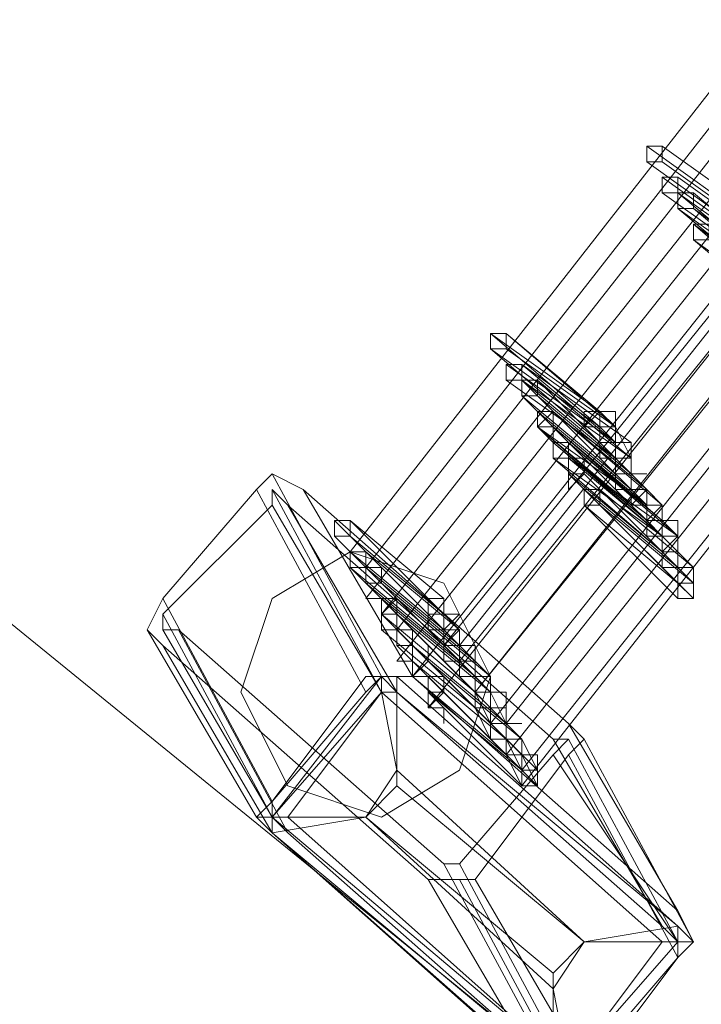
# Model space of a CAD drawing. Units: millimetres. Extents: x -12876 to 2817, y -11580 to 10472.
# Drawn here: x 1183 to 1315, y -456 to -265 of the extents above; entities that cross this region are included whole.
import ezdxf

# ---------------------------------------------------------------- set-up
doc = ezdxf.new("R2010")
doc.units = ezdxf.units.MM

# ---------------------------------------------------------------- blocks, each defined once
blk = doc.blocks.new('WMF0')
at = {"color": 3, "lineweight": 0}
for points in [[(997.7305, -513.9845), (1003.1174, -507.0893), (1007.9297, -499.6912), (1012.0956, -492.0059), (1015.6151, -483.9614)], [(997.8023, -514.0564), (1003.1892, -507.1611), (1008.0015, -499.8349), (1012.1674, -492.0777), (1015.6869, -484.0332)], [(997.8023, -514.2), (1003.2611, -507.2329), (1008.0734, -499.8349), (1012.2393, -492.1495), (1015.7587, -484.0332)], [(997.8741, -514.2718), (1003.3329, -507.3766), (1008.1452, -499.9785), (1012.3829, -492.2214), (1015.9024, -484.1051)], [(997.946, -514.3437), (1002.3273, -508.8131), (1006.3496, -502.9952), (1009.9408, -496.89), (1013.173, -490.5694), (1015.9024, -484.1051)], [(997.946, -514.4873), (1002.3991, -508.8849), (1006.4214, -503.067), (1010.0127, -496.9619), (1013.2448, -490.6412), (1016.046, -484.1051)], [(998.0178, -514.5591), (1002.471, -508.9567), (1006.4932, -503.1389), (1010.0845, -497.0337), (1013.3166, -490.713), (1016.1178, -484.1769)], [(998.0896, -514.7028), (1002.5428, -509.1004), (1006.565, -503.2107), (1010.2281, -497.1055), (1013.4603, -490.7848), (1016.1897, -484.1769)], [(998.1614, -514.4155), (1002.6146, -508.8849), (1006.565, -503.067), (1010.2281, -496.9619), (1013.4603, -490.713), (1016.1897, -484.1769)], [(998.2333, -514.4155), (1002.6146, -508.8849), (1006.6369, -503.067), (1010.2281, -497.0337), (1013.4603, -490.713), (1016.2615, -484.1769)], [(998.2333, -514.4873), (1002.6864, -508.9567), (1006.7087, -503.1389), (1010.3, -497.0337), (1013.5321, -490.7848), (1016.3333, -484.2487)], [(998.3051, -514.631), (1002.7583, -509.0286), (1006.7805, -503.2107), (1010.3718, -497.1055), (1013.604, -490.7848), (1016.4052, -484.2487)], [(998.3051, -514.631), (1002.7583, -509.1004), (1006.7805, -503.2825), (1010.4436, -497.1773), (1013.6758, -490.7848), (1016.4052, -484.2487)], [(998.3769, -514.7746), (1002.8301, -509.1722), (1006.8523, -503.3543), (1010.5154, -497.2492), (1013.7476, -490.8567), (1016.5488, -484.3205)], [(998.4487, -514.7746), (1002.8301, -509.244), (1006.9242, -503.3543), (1010.5154, -497.2492), (1013.7476, -490.8567), (1016.5488, -484.3205)], [(998.4487, -514.9183), (1002.9019, -509.3159), (1006.996, -503.4262), (1010.5873, -497.321), (1013.8194, -490.9285), (1016.6206, -484.3205)], [(998.5206, -514.9901), (1002.9738, -509.3877), (1006.996, -503.498), (1010.6591, -497.321), (1013.8913, -491.0003), (1016.6925, -484.3924)], [(998.5206, -515.0619), (1002.9738, -509.3877), (1007.0678, -503.498), (1010.7309, -497.3928), (1013.9631, -491.0003), (1016.7643, -484.3924)], [(997.515, -513.6972), (997.3713, -513.6254), (997.2995, -513.6972)], [(997.3713, -513.6254), (997.8741, -514.5591)], [(997.2995, -513.6972), (996.8686, -514.2)], [(997.2995, -513.6972), (997.8023, -514.631), (997.3713, -515.1338)], [(997.3713, -513.7691), (997.3713, -513.6972), (997.4432, -513.7691)], [(997.3713, -513.6972), (997.8741, -514.631)], [(998.736, -514.7746), (997.515, -513.6972)], [(997.515, -513.6972), (998.0178, -514.5591)], [(996.8686, -514.2718), (997.3713, -513.7691)], [(997.3713, -513.7691), (997.8741, -514.631)], [(997.4432, -513.7691), (997.946, -514.631)], [(997.4432, -513.7691), (998.6642, -514.8465)], [(996.8686, -514.2), (996.7967, -514.3437), (996.8686, -514.4155)], [(996.8686, -514.2), (997.3713, -515.1338)], [(996.9404, -514.3437), (996.8686, -514.3437), (996.8686, -514.2718)], [(996.8686, -514.2718), (997.3713, -515.2056), (997.8741, -514.631)], [(996.7967, -514.3437), (997.2995, -515.2056)], [(996.8686, -514.3437), (997.3713, -515.2056)], [(998.1614, -515.4211), (996.9404, -514.3437)], [(996.9404, -514.3437), (997.4432, -515.2774)], [(996.8686, -514.4155), (998.0896, -515.4929)], [(996.8686, -514.4155), (997.3713, -515.2774), (998.5924, -516.3548)], [(998.0178, -514.5591), (997.8741, -514.5591), (997.8023, -514.631)], [(998.736, -514.7746), (999.2388, -515.6365), (998.0178, -514.5591)], [(997.8741, -514.631), (997.946, -514.631)], [(997.946, -514.631), (999.167, -515.7084)], [(998.736, -514.9183), (998.8079, -514.8465), (998.736, -514.7746)], [(998.6642, -514.8465), (998.736, -514.8465), (998.6642, -514.9183)], [(998.6642, -514.8465), (999.167, -515.7084)], [(998.736, -514.8465), (999.2388, -515.7802)], [(998.8079, -514.8465), (999.3106, -515.7802)], [(998.6642, -514.9183), (998.2333, -515.4211)], [(998.3051, -515.4929), (998.736, -514.9183)], [(998.6642, -514.9183), (999.2388, -515.7802)], [(998.736, -514.9183), (999.2388, -515.852)], [(997.3713, -515.1338), (997.2995, -515.2056), (997.3713, -515.2774)], [(997.4432, -515.2774), (997.3713, -515.2056)], [(998.1614, -515.4211), (998.6642, -516.3548), (997.4432, -515.2774)], [(998.2333, -515.4211), (998.1614, -515.4211)], [(998.2333, -515.4211), (998.736, -516.3548)], [(998.2333, -515.4211), (998.736, -516.3548)], [(998.0896, -515.4929), (998.2333, -515.4929), (998.3051, -515.4929)], [(998.0896, -515.4929), (998.5924, -516.3548)], [(998.2333, -515.4929), (998.736, -516.4266)], [(998.3051, -515.4929), (998.8079, -516.3548), (999.2388, -515.852)], [(999.2388, -515.852), (999.3106, -515.7802), (999.2388, -515.6365)], [(999.167, -515.7084), (999.2388, -515.7802)], [(999.2388, -515.7802), (998.736, -516.3548)]]:
    blk.add_lwpolyline(points, dxfattribs=at)
at = {"color": 30, "lineweight": 0}
for points in [[(1004.7694, -521.3108), (990.907, -510.0341)], [(990.907, -510.0341), (1004.7694, -521.3108)], [(990.907, -510.0341), (1004.7694, -521.3108)], [(1004.7694, -521.3108), (990.907, -510.0341)]]:
    blk.add_lwpolyline(points, dxfattribs=at)
at = {"color": 253, "lineweight": 0}
for points in [[(999.167, -512.1171), (999.0952, -512.1171), (999.0952, -512.1889), (999.167, -512.1889), (999.167, -512.1171)], [(999.0952, -512.1889), (999.167, -512.1889), (999.167, -512.1171), (999.0952, -512.1171), (999.0952, -512.1889)], [(999.167, -512.1171), (999.167, -512.1889), (999.0952, -512.1889), (999.0952, -512.1171), (999.167, -512.1171)], [(999.2388, -512.2607), (999.167, -512.2607), (999.167, -512.3326), (999.2388, -512.3326), (999.2388, -512.2607)], [(999.167, -512.3326), (999.2388, -512.3326), (999.2388, -512.2607), (999.167, -512.2607), (999.167, -512.3326)], [(999.2388, -512.2607), (999.2388, -512.3326), (999.167, -512.3326), (999.167, -512.2607), (999.2388, -512.2607)], [(999.3106, -512.3326), (999.2388, -512.3326), (999.2388, -512.4044), (999.3106, -512.4044), (999.3106, -512.3326)], [(999.2388, -512.4044), (999.3106, -512.4044), (999.3106, -512.3326), (999.2388, -512.3326), (999.2388, -512.4044)], [(999.3106, -512.3326), (999.3106, -512.4044), (999.2388, -512.4044), (999.2388, -512.3326), (999.3106, -512.3326)], [(999.3825, -512.4762), (999.3106, -512.4762), (999.3106, -512.548), (999.3825, -512.548), (999.3825, -512.4762)], [(999.3106, -512.548), (999.3825, -512.548), (999.3825, -512.4762), (999.3106, -512.4762), (999.3106, -512.548)], [(999.3825, -512.4762), (999.3825, -512.548), (999.3106, -512.548), (999.3106, -512.4762), (999.3825, -512.4762)], [(999.3825, -512.4762), (999.3106, -512.4762), (999.3106, -512.548), (999.3825, -512.548), (999.3825, -512.4762)], [(999.3106, -512.548), (999.3825, -512.548), (999.3825, -512.4762), (999.3106, -512.4762), (999.3106, -512.548)], [(999.3825, -512.4762), (999.3825, -512.548), (999.3106, -512.548), (999.3106, -512.4762), (999.3825, -512.4762)], [(998.4487, -512.979), (998.3769, -512.979), (998.3769, -513.0508), (998.4487, -513.0508), (998.4487, -512.979)], [(998.3769, -513.0508), (998.4487, -513.0508), (998.4487, -512.979), (998.3769, -512.979), (998.3769, -513.0508)], [(998.4487, -512.979), (998.4487, -513.0508), (998.3769, -513.0508), (998.3769, -512.979), (998.4487, -512.979)], [(998.5206, -513.1226), (998.4487, -513.1226), (998.4487, -513.1945), (998.5206, -513.1945), (998.5206, -513.1226)], [(998.4487, -513.1945), (998.5206, -513.1945), (998.5206, -513.1226), (998.4487, -513.1226), (998.4487, -513.1945)], [(998.5206, -513.1226), (998.5206, -513.1945), (998.4487, -513.1945), (998.4487, -513.1226), (998.5206, -513.1226)], [(998.5924, -513.1945), (998.5206, -513.1945), (998.5206, -513.2663), (998.5924, -513.2663), (998.5924, -513.1945)], [(998.5206, -513.2663), (998.5924, -513.2663), (998.5924, -513.1945), (998.5206, -513.1945), (998.5206, -513.2663)], [(998.5924, -513.1945), (998.5924, -513.2663), (998.5206, -513.2663), (998.5206, -513.1945), (998.5924, -513.1945)], [(998.6642, -513.3381), (998.5924, -513.4099), (998.6642, -513.4818), (998.6642, -513.4099), (998.6642, -513.3381)], [(998.5924, -513.4099), (998.6642, -513.4818), (998.6642, -513.4099), (998.6642, -513.3381), (998.5924, -513.4099)], [(998.6642, -513.4099), (998.5924, -513.4099), (998.5924, -513.3381), (998.6642, -513.3381), (998.6642, -513.4099)], [(998.5924, -513.4099), (998.5924, -513.3381), (998.5924, -513.4099)], [(998.6642, -513.3381), (998.5924, -513.3381), (998.5924, -513.4099), (998.6642, -513.4099), (998.6642, -513.3381)], [(998.5924, -513.4099), (998.6642, -513.4099), (998.6642, -513.3381), (998.5924, -513.3381), (998.5924, -513.4099)], [(998.6642, -513.3381), (998.6642, -513.4099), (998.5924, -513.4099), (998.5924, -513.3381), (998.6642, -513.3381)], [(998.8079, -513.4099), (998.8797, -513.4099), (998.9515, -513.4099), (998.9515, -513.3381), (998.8797, -513.3381), (998.8079, -513.3381), (998.8079, -513.4099)], [(998.736, -513.4818), (998.6642, -513.4818), (998.6642, -513.5536), (998.736, -513.5536), (998.736, -513.4818)], [(998.6642, -513.5536), (998.736, -513.5536), (998.736, -513.4818), (998.6642, -513.4818), (998.6642, -513.5536)], [(998.736, -513.4818), (998.736, -513.5536), (998.6642, -513.5536), (998.6642, -513.4818), (998.736, -513.4818)], [(998.8079, -513.5536), (998.736, -513.5536), (998.736, -513.6254), (998.736, -513.6972), (998.8079, -513.6254), (998.8079, -513.5536)], [(998.736, -513.6254), (998.736, -513.6972), (998.8079, -513.6254), (998.8079, -513.5536), (998.736, -513.5536), (998.736, -513.6254)], [(998.8079, -513.6254), (998.736, -513.6254), (998.736, -513.5536), (998.8079, -513.5536), (998.8079, -513.6254)], [(998.736, -513.6254), (998.736, -513.5536), (998.736, -513.6254)], [(998.8797, -513.6972), (998.8079, -513.6972), (998.8079, -513.7691), (998.8797, -513.7691), (998.8797, -513.6972)], [(998.8079, -513.7691), (998.8797, -513.7691), (998.8797, -513.6972), (998.8079, -513.6972), (998.8079, -513.7691)], [(998.8797, -513.6972), (998.8797, -513.7691), (998.8079, -513.7691), (998.8079, -513.6972), (998.8797, -513.6972)], [(999.0233, -513.7691), (999.0952, -513.8409), (999.167, -513.7691), (999.0952, -513.6972), (999.0233, -513.7691)], [(999.0233, -513.7691), (999.0952, -513.8409), (999.167, -513.7691), (999.0952, -513.6972), (999.0233, -513.7691)], [(997.7305, -513.8409), (997.6587, -513.8409), (997.6587, -513.9127), (997.7305, -513.9127), (997.7305, -513.8409)], [(997.6587, -513.9127), (997.7305, -513.9127), (997.7305, -513.8409), (997.6587, -513.8409), (997.6587, -513.9127)], [(997.7305, -513.8409), (997.7305, -513.9127), (997.6587, -513.9127), (997.6587, -513.8409), (997.7305, -513.8409)], [(997.8023, -513.9845), (997.7305, -513.9845), (997.7305, -514.0564), (997.8023, -514.0564), (997.8023, -513.9845)], [(997.7305, -514.0564), (997.8023, -514.0564), (997.8023, -513.9845), (997.7305, -513.9845), (997.7305, -514.0564)], [(997.8023, -513.9845), (997.8023, -514.0564), (997.7305, -514.0564), (997.7305, -513.9845), (997.8023, -513.9845)], [(997.8741, -514.0564), (997.8023, -514.0564), (997.8023, -514.1282), (997.8741, -514.1282), (997.8741, -514.0564)], [(997.8023, -514.1282), (997.8741, -514.1282), (997.8741, -514.0564), (997.8023, -514.0564), (997.8023, -514.1282)], [(997.8741, -514.0564), (997.8741, -514.1282), (997.8023, -514.1282), (997.8023, -514.0564), (997.8741, -514.0564)], [(999.2388, -514.1282), (999.3106, -514.2), (999.3106, -514.1282), (999.2388, -514.1282)], [(997.946, -514.2718), (997.946, -514.2), (997.8741, -514.2718), (997.8741, -514.3437), (997.946, -514.3437), (997.946, -514.2718)], [(997.8741, -514.3437), (997.946, -514.3437), (997.946, -514.2718), (997.946, -514.2), (997.8741, -514.2718), (997.8741, -514.3437)], [(997.946, -514.2718), (997.946, -514.3437), (997.8741, -514.3437), (997.8741, -514.2718), (997.8741, -514.2), (997.946, -514.2), (997.946, -514.2718)], [(997.8741, -514.2718), (997.8741, -514.2), (997.8741, -514.2718)], [(997.946, -514.2), (997.8741, -514.2), (997.8741, -514.2718), (997.946, -514.2718), (997.946, -514.2)], [(997.8741, -514.2718), (997.946, -514.2718), (997.946, -514.2), (997.8741, -514.2), (997.8741, -514.2718)], [(997.946, -514.2), (997.946, -514.2718), (997.8741, -514.2718), (997.8741, -514.2), (997.946, -514.2)], [(997.946, -514.2718), (997.946, -514.2), (997.946, -514.2718)], [(998.0896, -514.2718), (998.1614, -514.3437), (998.1614, -514.2718), (998.1614, -514.2), (998.0896, -514.2), (998.0896, -514.2718)], [(997.8741, -514.3437), (997.8741, -514.2718), (997.8741, -514.3437)], [(998.0178, -514.3437), (997.946, -514.3437), (997.946, -514.4155), (998.0178, -514.4155), (998.0178, -514.3437)], [(997.946, -514.4155), (998.0178, -514.4155), (998.0178, -514.3437), (997.946, -514.3437), (997.946, -514.4155)], [(998.0178, -514.3437), (998.0178, -514.4155), (997.946, -514.4155), (997.946, -514.3437), (998.0178, -514.3437)], [(998.0896, -514.4873), (998.0178, -514.4155), (998.0178, -514.4873), (998.0178, -514.5591), (998.0896, -514.4873)], [(998.0178, -514.5591), (998.0896, -514.4873), (998.0178, -514.4155), (998.0178, -514.4873), (998.0178, -514.5591)], [(998.0896, -514.4873), (998.0178, -514.5591), (998.0178, -514.4873), (998.0178, -514.4155), (998.0896, -514.4873)], [(998.0896, -514.4873), (998.0896, -514.4155), (998.0896, -514.4873)], [(998.0178, -514.5591), (998.0178, -514.4873), (998.0178, -514.5591)], [(998.1614, -514.5591), (998.0896, -514.5591), (998.0896, -514.631), (998.0896, -514.7028), (998.1614, -514.631), (998.1614, -514.5591)], [(998.0896, -514.631), (998.0896, -514.7028), (998.1614, -514.631), (998.1614, -514.5591), (998.0896, -514.5591), (998.0896, -514.631)], [(998.1614, -514.631), (998.0896, -514.631), (998.0896, -514.5591), (998.1614, -514.631)], [(998.0896, -514.631), (998.0896, -514.5591), (998.0896, -514.631)], [(998.3051, -514.631), (998.3051, -514.7028), (998.3769, -514.7028), (998.3769, -514.631), (998.3051, -514.631)], [(998.3051, -514.631), (998.3051, -514.7028), (998.3769, -514.7028), (998.3769, -514.631), (998.3051, -514.631)], [(998.5206, -515.0619), (998.5924, -515.0619), (998.5924, -514.9901), (998.5206, -514.9901), (998.5206, -515.0619)]]:
    blk.add_lwpolyline(points, close=True, dxfattribs=at)
for points in [[(999.0952, -512.1171), (999.5979, -512.4762)], [(999.5979, -512.4762), (999.0952, -512.1171)], [(999.167, -512.1171), (999.6698, -512.4762)], [(999.6698, -512.4762), (999.167, -512.1171)], [(999.0952, -512.1889), (999.5979, -512.548)], [(999.5979, -512.548), (999.0952, -512.1889)], [(999.167, -512.1889), (999.6698, -512.548)], [(999.6698, -512.548), (999.167, -512.1889)], [(999.167, -512.2607), (999.6698, -512.6199)], [(999.6698, -512.6199), (999.167, -512.2607)], [(999.2388, -512.2607), (999.7416, -512.6199)], [(999.7416, -512.6199), (999.2388, -512.2607)], [(999.167, -512.3326), (999.6698, -512.6917)], [(999.6698, -512.6917), (999.167, -512.3326)], [(999.2388, -512.3326), (999.7416, -512.6917)], [(999.7416, -512.6917), (999.2388, -512.3326)], [(999.2388, -512.3326), (999.6698, -512.6917)], [(999.6698, -512.6917), (999.2388, -512.3326)], [(999.3106, -512.3326), (999.7416, -512.6917)], [(999.7416, -512.6917), (999.3106, -512.3326)], [(999.2388, -512.4044), (999.7416, -512.7635)], [(999.6698, -512.7635), (999.2388, -512.4044)], [(999.3106, -512.4044), (999.8134, -512.7635)], [(999.7416, -512.7635), (999.3106, -512.4044)], [(999.3106, -512.4762), (999.8134, -512.9072)], [(999.8134, -512.8353), (999.3106, -512.4762)], [(999.3106, -512.4762), (999.7416, -512.8353)], [(999.7416, -512.8353), (999.3106, -512.4762)], [(999.3106, -512.548), (999.8134, -512.9072)], [(999.8134, -512.9072), (999.3106, -512.548)], [(999.3106, -512.548), (999.8134, -512.9072)], [(999.7416, -512.9072), (999.3106, -512.548)], [(998.3769, -512.979), (998.8797, -513.4099)], [(998.8797, -513.3381), (998.3769, -512.979)], [(998.4487, -512.979), (998.9515, -513.4099)], [(998.8797, -513.3381), (998.4487, -512.979)], [(998.3769, -513.0508), (998.8797, -513.4818)], [(998.8797, -513.4099), (998.3769, -513.0508)], [(998.4487, -513.0508), (998.9515, -513.4099)], [(998.9515, -513.4099), (998.4487, -513.0508)], [(998.4487, -513.1226), (998.9515, -513.4818)], [(998.9515, -513.4818), (998.4487, -513.1226)], [(998.5206, -513.1226), (999.0233, -513.4818)], [(998.9515, -513.4818), (998.5206, -513.1226)], [(998.4487, -513.1945), (998.9515, -513.5536)], [(998.9515, -513.5536), (998.4487, -513.1945)], [(998.5206, -513.1945), (999.0233, -513.5536)], [(999.0233, -513.5536), (998.5206, -513.1945)], [(998.5206, -513.1945), (998.9515, -513.6254)], [(998.9515, -513.5536), (998.5206, -513.1945)], [(998.5924, -513.1945), (999.0233, -513.6254)], [(999.0233, -513.5536), (998.5924, -513.1945)], [(998.5206, -513.2663), (998.9515, -513.6972)], [(998.9515, -513.6254), (998.5206, -513.2663)], [(998.5924, -513.2663), (999.0233, -513.6972)], [(999.0233, -513.6254), (998.5924, -513.2663)], [(998.5924, -513.3381), (999.0233, -513.6972)], [(999.0233, -513.6972), (998.5924, -513.3381)], [(998.6642, -513.3381), (999.167, -513.7691)], [(999.0952, -513.7691), (998.6642, -513.3381)], [(998.6642, -513.3381), (999.0952, -513.6972)], [(999.0952, -513.6972), (998.6642, -513.3381)], [(998.8797, -513.3381), (998.8079, -513.4099), (998.8797, -513.4099)], [(998.8079, -513.3381), (998.8797, -513.3381)], [(998.9515, -513.4099), (998.8797, -513.3381), (998.8797, -513.4099), (998.8797, -513.4818)], [(998.8797, -513.4099), (998.9515, -513.4099), (998.9515, -513.3381), (998.8797, -513.3381)], [(998.5924, -513.4099), (999.0952, -513.8409)], [(998.5924, -513.4099), (999.0952, -513.7691)], [(999.0952, -513.8409), (998.5924, -513.4099)], [(999.0233, -513.7691), (998.5924, -513.4099)], [(998.5924, -513.4099), (999.0233, -513.7691)], [(999.0233, -513.7691), (998.5924, -513.4099)], [(998.6642, -513.4099), (999.167, -513.8409)], [(999.0952, -513.7691), (998.6642, -513.4099)], [(998.6642, -513.4099), (999.0952, -513.7691)], [(999.0952, -513.7691), (998.6642, -513.4099)], [(998.8797, -513.4818), (998.9515, -513.4818), (998.9515, -513.4099)], [(998.8797, -513.4099), (998.9515, -513.4818)], [(998.9515, -513.4099), (998.9515, -513.4818)], [(998.9515, -513.4099), (999.0233, -513.5536)], [(998.6642, -513.4818), (999.167, -513.9127)], [(999.0952, -513.8409), (998.6642, -513.4818)], [(998.736, -513.4818), (999.2388, -513.9127)], [(999.167, -513.8409), (998.736, -513.4818)], [(998.9515, -513.4818), (998.8797, -513.4818), (998.8797, -513.5536), (998.9515, -513.5536)], [(998.8797, -513.4818), (998.9515, -513.5536)], [(998.9515, -513.5536), (999.0233, -513.5536), (999.0233, -513.4818)], [(999.0233, -513.4818), (998.9515, -513.4818), (998.9515, -513.5536)], [(998.9515, -513.5536), (999.0233, -513.5536), (999.0233, -513.4818), (998.9515, -513.4818)], [(998.9515, -513.4818), (998.9515, -513.5536)], [(999.0233, -513.4818), (999.0233, -513.5536)], [(998.6642, -513.5536), (999.167, -513.9845)], [(999.167, -513.9127), (998.6642, -513.5536)], [(998.736, -513.5536), (999.2388, -513.9127)], [(999.167, -513.9127), (998.736, -513.5536)], [(998.8079, -513.5536), (999.2388, -513.9845)], [(999.2388, -513.9845), (998.8079, -513.5536)], [(998.9515, -513.6254), (999.0233, -513.6972), (999.0233, -513.6254), (999.0233, -513.5536)], [(999.0233, -513.5536), (998.9515, -513.5536), (998.9515, -513.6254)], [(999.0233, -513.6254), (999.0233, -513.5536), (999.0233, -513.6254), (998.9515, -513.6254), (998.9515, -513.6972)], [(998.9515, -513.5536), (998.9515, -513.6254)], [(999.0233, -513.5536), (999.0233, -513.6254)], [(998.736, -513.6254), (999.167, -514.0564)], [(998.736, -513.6254), (999.167, -513.9845)], [(999.167, -514.0564), (998.736, -513.6254)], [(999.167, -513.9845), (998.736, -513.6254)], [(998.8079, -513.6254), (999.2388, -514.0564)], [(999.2388, -514.0564), (998.8079, -513.6254)], [(998.9515, -513.6972), (999.0233, -513.6972), (999.0233, -513.6254), (999.0952, -513.6254), (999.0233, -513.6254)], [(998.9515, -513.6254), (999.0233, -513.6972)], [(999.0233, -513.6254), (999.0952, -513.6972)], [(998.8079, -513.6972), (999.2388, -514.1282)], [(999.2388, -514.0564), (998.8079, -513.6972)], [(998.8797, -513.6972), (999.3106, -514.1282)], [(999.3106, -514.0564), (998.8797, -513.6972)], [(998.9515, -513.6972), (999.0233, -513.7691)], [(999.0952, -513.7691), (999.0952, -513.6972), (999.0952, -513.7691), (999.0233, -513.7691), (999.0952, -513.8409)], [(999.0233, -513.7691), (999.0952, -513.7691), (999.0952, -513.8409), (999.0952, -513.7691), (999.167, -513.7691), (999.0952, -513.7691), (999.0952, -513.6972)], [(999.0952, -513.6972), (999.0233, -513.6972), (999.0233, -513.7691)], [(999.0233, -513.7691), (999.0952, -513.7691), (999.0952, -513.6972)], [(999.0952, -513.6972), (999.0233, -513.6972), (999.0233, -513.7691)], [(999.0233, -513.6972), (999.0233, -513.7691)], [(999.0233, -513.6972), (999.0952, -513.7691)], [(999.0952, -513.6972), (999.0952, -513.7691)], [(998.8079, -513.7691), (999.2388, -514.2)], [(999.2388, -514.1282), (998.8079, -513.7691)], [(998.8797, -513.7691), (999.3106, -514.2)], [(999.3106, -514.1282), (998.8797, -513.7691)], [(999.167, -513.7691), (999.0952, -513.7691), (999.0233, -513.7691), (999.0952, -513.8409)], [(999.0233, -513.7691), (999.0952, -513.7691)], [(999.0952, -513.8409), (999.167, -513.8409), (999.167, -513.7691)], [(999.0952, -513.8409), (999.0952, -513.7691), (999.167, -513.7691), (999.0952, -513.7691)], [(999.0952, -513.7691), (999.0952, -513.8409)], [(999.0952, -513.7691), (999.0952, -513.8409)], [(999.167, -513.7691), (999.167, -513.8409)], [(997.6587, -513.8409), (998.0896, -514.2718)], [(998.0896, -514.2718), (997.6587, -513.8409)], [(997.7305, -513.8409), (998.1614, -514.2718)], [(998.1614, -514.2), (997.7305, -513.8409)], [(999.2388, -513.9127), (999.167, -513.8409), (999.167, -513.9127), (999.0952, -513.9127), (999.167, -513.9127), (999.167, -513.9845)], [(999.167, -513.8409), (999.0952, -513.8409), (999.0952, -513.9127), (999.167, -513.9127)], [(999.0952, -513.8409), (999.167, -513.9127)], [(999.167, -513.9127), (999.167, -513.9845), (999.167, -513.9127), (999.2388, -513.9127), (999.2388, -513.8409), (999.167, -513.8409)], [(999.167, -513.8409), (999.167, -513.9127)], [(997.6587, -513.9127), (998.0896, -514.3437)], [(998.0896, -514.3437), (997.6587, -513.9127)], [(997.7305, -513.9127), (998.1614, -514.3437)], [(998.1614, -514.2718), (997.7305, -513.9127)], [(999.167, -513.9845), (999.2388, -513.9845), (999.2388, -513.9127)], [(999.2388, -513.9845), (999.2388, -513.9127), (999.167, -513.9845), (999.167, -514.0564)], [(999.167, -513.9127), (999.167, -513.9845)], [(999.2388, -513.9127), (999.2388, -513.9845)], [(999.2388, -513.9127), (999.2388, -514.0564)], [(997.7305, -513.9845), (998.1614, -514.4155)], [(998.1614, -514.3437), (997.7305, -513.9845)], [(997.8023, -513.9845), (998.2333, -514.4155)], [(998.2333, -514.3437), (997.8023, -513.9845)], [(999.167, -514.0564), (999.2388, -514.0564), (999.2388, -513.9845)], [(999.167, -514.0564), (999.2388, -514.0564), (999.2388, -513.9845)], [(999.2388, -513.9845), (999.167, -513.9845), (999.167, -514.0564)], [(999.167, -513.9845), (999.167, -514.0564)], [(999.167, -513.9845), (999.2388, -514.0564)], [(999.2388, -513.9845), (999.3106, -514.0564)], [(997.7305, -514.0564), (998.1614, -514.4873)], [(998.1614, -514.4155), (997.7305, -514.0564)], [(997.8023, -514.0564), (998.2333, -514.4155)], [(998.2333, -514.4155), (997.8023, -514.0564)], [(997.8023, -514.0564), (997.8023, -514.1282)], [(998.2333, -514.4873), (997.8023, -514.0564)], [(997.8741, -514.0564), (998.3051, -514.4873)], [(998.3051, -514.4873), (997.8741, -514.0564)], [(999.167, -514.0564), (999.2388, -514.1282)], [(999.3106, -514.1282), (999.3106, -514.0564), (999.3106, -514.1282), (999.2388, -514.1282), (999.2388, -514.2)], [(999.2388, -514.1282), (999.3106, -514.2), (999.3106, -514.1282), (999.3106, -514.0564)], [(999.3106, -514.0564), (999.2388, -514.0564), (999.2388, -514.1282)], [(999.2388, -514.0564), (999.3106, -514.1282)], [(997.8023, -514.1282), (998.2333, -514.5591)], [(997.8023, -514.1282), (998.2333, -514.4873)], [(998.2333, -514.5591), (997.8023, -514.1282)], [(997.8741, -514.1282), (998.3051, -514.5591)], [(998.3051, -514.4873), (997.8741, -514.1282)], [(999.2388, -514.2), (999.3106, -514.2), (999.3106, -514.1282)], [(997.8741, -514.2), (998.3051, -514.631)], [(998.3051, -514.5591), (997.8741, -514.2)], [(997.946, -514.2), (998.3769, -514.631)], [(998.3769, -514.5591), (997.946, -514.2)], [(998.0896, -514.3437), (998.1614, -514.3437), (998.1614, -514.2718), (998.1614, -514.2)], [(998.1614, -514.2), (998.0896, -514.2), (998.0896, -514.2718), (998.0896, -514.3437)], [(998.0896, -514.2), (998.0896, -514.2718)], [(997.8741, -514.2718), (998.3051, -514.631)], [(998.3051, -514.631), (997.8741, -514.2718)], [(997.8741, -514.2718), (998.3051, -514.7028)], [(998.3051, -514.631), (997.8741, -514.2718)], [(997.946, -514.2718), (998.3769, -514.631)], [(997.946, -514.2718), (998.3769, -514.7028)], [(998.3769, -514.631), (997.946, -514.2718)], [(998.3769, -514.7028), (997.946, -514.2718)], [(997.946, -514.2718), (998.3769, -514.7028)], [(998.3769, -514.631), (997.946, -514.2718)], [(998.0896, -514.3437), (998.1614, -514.3437), (998.2333, -514.2718), (998.1614, -514.2718)], [(998.1614, -514.2718), (998.0896, -514.2718), (998.0896, -514.3437)], [(998.0896, -514.2718), (998.1614, -514.3437)], [(998.0896, -514.2718), (998.0896, -514.3437)], [(998.1614, -514.2718), (998.2333, -514.3437)], [(997.8741, -514.3437), (998.3051, -514.7028)], [(998.3051, -514.7028), (997.8741, -514.3437)], [(997.946, -514.3437), (998.3769, -514.7746)], [(998.3769, -514.7746), (997.946, -514.3437)], [(998.0178, -514.3437), (998.4487, -514.7746)], [(998.4487, -514.7746), (998.0178, -514.3437)], [(998.0896, -514.3437), (998.1614, -514.4155)], [(998.2333, -514.4155), (998.2333, -514.3437), (998.1614, -514.4155), (998.1614, -514.4873)], [(998.1614, -514.4155), (998.2333, -514.4155), (998.2333, -514.3437)], [(998.2333, -514.3437), (998.1614, -514.3437), (998.1614, -514.4155)], [(998.1614, -514.3437), (998.2333, -514.4155)], [(997.946, -514.4155), (998.3769, -514.8465)], [(998.3769, -514.8465), (997.946, -514.4155)], [(998.0178, -514.4155), (998.4487, -514.8465)], [(998.4487, -514.7746), (998.0178, -514.4155)], [(998.1614, -514.4873), (998.2333, -514.4873), (998.2333, -514.4155), (998.3051, -514.4155), (998.2333, -514.4155)], [(998.1614, -514.4155), (998.2333, -514.4873)], [(998.3051, -514.4873), (998.3051, -514.4155), (998.2333, -514.4155), (998.2333, -514.4873), (998.2333, -514.5591)], [(998.2333, -514.4155), (998.3051, -514.4873)], [(998.2333, -514.4155), (998.3051, -514.4873)], [(998.0178, -514.4873), (998.4487, -514.8465)], [(998.4487, -514.8465), (998.0178, -514.4873)], [(998.0896, -514.4873), (998.5206, -514.8465)], [(998.0896, -514.4873), (998.5206, -514.9183)], [(998.5206, -514.8465), (998.0896, -514.4873)], [(998.5206, -514.9183), (998.0896, -514.4873)], [(998.1614, -514.4873), (998.2333, -514.5591)], [(998.2333, -514.5591), (998.3051, -514.5591), (998.3051, -514.4873)], [(998.2333, -514.5591), (998.3051, -514.5591), (998.3051, -514.4873)], [(998.3051, -514.4873), (998.2333, -514.4873), (998.2333, -514.5591)], [(998.2333, -514.4873), (998.3051, -514.5591)], [(998.3051, -514.4873), (998.3769, -514.5591)], [(998.0178, -514.5591), (998.4487, -514.9183)], [(998.4487, -514.9183), (998.0178, -514.5591)], [(998.1614, -514.5591), (998.5924, -514.9901)], [(998.5924, -514.9901), (998.1614, -514.5591)], [(998.2333, -514.5591), (998.3051, -514.631)], [(998.3769, -514.631), (998.3769, -514.5591), (998.3051, -514.5591), (998.3051, -514.631), (998.3051, -514.7028)], [(998.3051, -514.631), (998.3051, -514.7028), (998.3769, -514.7028), (998.3769, -514.631), (998.3769, -514.5591)], [(998.3769, -514.5591), (998.3051, -514.5591), (998.3051, -514.631)], [(998.3051, -514.5591), (998.3769, -514.631)], [(998.0896, -514.631), (998.5206, -515.0619)], [(998.0896, -514.631), (998.5206, -514.9901)], [(998.5206, -515.0619), (998.0896, -514.631)], [(998.5206, -514.9901), (998.0896, -514.631)], [(998.1614, -514.631), (998.5924, -515.0619)], [(998.5924, -515.0619), (998.1614, -514.631)], [(998.3051, -514.7028), (998.3769, -514.7028), (998.4487, -514.7028), (998.4487, -514.631), (998.3769, -514.631)], [(998.3769, -514.631), (998.3051, -514.631), (998.3051, -514.7028)], [(998.3051, -514.7028), (998.3769, -514.7028), (998.3769, -514.631)], [(998.3769, -514.631), (998.3051, -514.631), (998.3051, -514.7028)], [(998.3051, -514.631), (998.3769, -514.7746)], [(998.3051, -514.7028), (998.3769, -514.7028), (998.3769, -514.631)], [(998.3769, -514.631), (998.4487, -514.7746)], [(998.3051, -514.7028), (998.3769, -514.8465)], [(998.4487, -514.7746), (998.4487, -514.7028), (998.3769, -514.7028), (998.3769, -514.7746), (998.3769, -514.8465)], [(998.3769, -514.7028), (998.4487, -514.7746)], [(998.3769, -514.8465), (998.4487, -514.8465), (998.4487, -514.7746), (998.5206, -514.7746), (998.4487, -514.7746)], [(998.4487, -514.7746), (998.3769, -514.7746), (998.3769, -514.8465)], [(998.3769, -514.8465), (998.4487, -514.8465), (998.4487, -514.7746)], [(998.3769, -514.7746), (998.4487, -514.8465)], [(998.4487, -514.7746), (998.5206, -514.8465)], [(998.3769, -514.8465), (998.4487, -514.9183)], [(998.4487, -514.9183), (998.5206, -514.9183), (998.5206, -514.8465)], [(998.5206, -514.8465), (998.4487, -514.8465), (998.4487, -514.9183)], [(998.4487, -514.9183), (998.5206, -514.9183), (998.5206, -514.8465)], [(998.5206, -514.8465), (998.4487, -514.8465), (998.4487, -514.9183)], [(998.4487, -514.8465), (998.5206, -514.9183)], [(998.4487, -514.8465), (998.5206, -514.9901)], [(998.5206, -514.8465), (998.5924, -514.9901)], [(998.4487, -514.9183), (998.5206, -515.0619)], [(998.5924, -514.9901), (998.5924, -514.9183), (998.5206, -514.9183), (998.5206, -514.9901), (998.5206, -515.0619)], [(998.5206, -514.9183), (998.5924, -515.0619)], [(998.5206, -515.0619), (998.5924, -515.0619), (998.5924, -514.9901)], [(998.5924, -514.9901), (998.5206, -514.9901), (998.5206, -515.0619)], [(998.5206, -515.0619), (998.5924, -515.0619), (998.5924, -514.9901)]]:
    blk.add_lwpolyline(points, dxfattribs=at)
at = {"color": 51, "lineweight": 0}
blk.add_lwpolyline([(998.1614, -514.1282), (998.3769, -514.5591), (998.2333, -514.9901), (997.8741, -515.2056), (997.4432, -515.0619), (997.2277, -514.631), (997.3713, -514.2), (997.7305, -513.9845), (998.1614, -514.1282)], close=True, dxfattribs=at)
at = {"color": 3, "lineweight": 0}
for points in [[(997.7305, -513.9845), (997.8023, -513.9845), (997.7305, -513.9845)], [(997.8023, -514.0564), (997.8023, -514.1282), (997.8741, -514.1282), (997.8023, -514.1282), (997.8023, -514.0564)], [(997.8023, -514.2), (997.8741, -514.2), (997.8741, -514.2718), (997.8741, -514.2), (997.8023, -514.2)], [(997.8741, -514.2718), (997.8741, -514.3437), (997.946, -514.3437), (997.8741, -514.3437), (997.8741, -514.2718)], [(997.946, -514.3437), (997.946, -514.4155), (998.0178, -514.4155), (997.946, -514.4155), (997.946, -514.3437)], [(998.1614, -514.4155), (998.2333, -514.4155), (998.2333, -514.4873), (998.2333, -514.4155), (998.1614, -514.4155)], [(998.2333, -514.4155), (998.2333, -514.4873), (998.3051, -514.4873), (998.2333, -514.4873), (998.2333, -514.4155)], [(997.946, -514.4873), (998.0178, -514.4873), (997.946, -514.4873)], [(998.2333, -514.4873), (998.2333, -514.5591), (998.3051, -514.5591), (998.2333, -514.5591), (998.2333, -514.4873)], [(998.0178, -514.5591), (998.0896, -514.5591), (998.0896, -514.631), (998.0896, -514.5591), (998.0178, -514.5591)], [(998.3051, -514.631), (998.3769, -514.631), (998.3769, -514.7028), (998.3769, -514.631), (998.3051, -514.631)], [(998.3051, -514.631), (998.3769, -514.7028), (998.3051, -514.631)], [(998.0896, -514.7028), (998.1614, -514.7028), (998.1614, -514.7746), (998.1614, -514.7028), (998.0896, -514.7028)], [(998.3769, -514.7746), (998.4487, -514.7746), (998.4487, -514.8465), (998.4487, -514.7746), (998.3769, -514.7746)], [(998.4487, -514.7746), (998.4487, -514.8465), (998.5206, -514.8465), (998.4487, -514.8465), (998.4487, -514.7746)], [(998.4487, -514.9183), (998.5206, -514.9183), (998.5206, -514.9901), (998.5206, -514.9183), (998.4487, -514.9183)], [(998.5206, -514.9901), (998.5924, -515.0619), (998.5206, -514.9901)], [(998.5206, -515.0619), (998.5924, -515.0619), (998.5206, -515.0619)]]:
    blk.add_lwpolyline(points, close=True, dxfattribs=at)
at = {"color": 7, "lineweight": 0}
for points in [[(997.3713, -515.1338), (997.8023, -514.5591)], [(997.8023, -514.5591), (997.3713, -515.1338)], [(997.3713, -515.2056), (997.8741, -514.5591)], [(997.8741, -514.631), (997.8741, -514.5591), (997.8023, -514.5591)], [(997.8023, -514.5591), (997.8741, -514.5591), (997.946, -514.5591)], [(997.8023, -514.5591), (997.8741, -514.5591), (997.946, -514.5591)], [(997.8023, -514.5591), (997.8741, -514.5591), (997.946, -514.5591)], [(997.946, -514.631), (997.8741, -514.5591), (997.8741, -514.631)], [(997.8741, -514.5591), (997.8741, -514.631)], [(997.8741, -514.631), (997.8741, -514.5591), (997.946, -514.5591)], [(997.8741, -514.631), (997.8741, -514.5591), (997.946, -514.631)], [(997.8741, -514.5591), (997.8741, -514.631)], [(997.946, -514.5591), (997.946, -514.631)], [(997.946, -514.5591), (999.2388, -515.7084)], [(999.2388, -515.7084), (997.946, -514.5591)], [(997.946, -514.5591), (999.2388, -515.7084)], [(997.8741, -514.631), (997.3713, -515.2056)], [(997.8741, -514.631), (997.3713, -515.2056)], [(997.3713, -515.2056), (997.8741, -514.631)], [(997.3713, -515.2056), (997.8741, -514.631)], [(997.946, -514.631), (997.8741, -514.631)], [(997.946, -514.9901), (997.8741, -514.631)], [(997.8741, -514.631), (997.946, -514.631)], [(997.8741, -514.631), (999.167, -515.7802)], [(997.946, -514.9901), (997.8741, -514.631)], [(997.946, -514.631), (997.946, -514.9901)], [(999.2388, -515.7084), (997.946, -514.631)], [(997.946, -514.631), (999.2388, -515.7084)], [(999.2388, -515.7084), (997.946, -514.631)], [(997.8023, -515.2056), (997.946, -514.9901)], [(997.946, -515.0619), (997.946, -514.9901)], [(998.8079, -515.7802), (997.946, -515.0619), (997.946, -514.9901)], [(997.946, -514.9901), (998.8079, -515.7802)], [(997.946, -514.9901), (997.946, -515.0619)], [(997.946, -515.0619), (997.946, -514.9901)], [(998.8079, -515.7802), (997.946, -514.9901)], [(997.946, -515.0619), (997.8023, -515.2056)], [(997.946, -515.0619), (997.8023, -515.2056)], [(997.3713, -515.2774), (997.2995, -515.2056), (997.3713, -515.1338)], [(997.3713, -515.2774), (997.2995, -515.2056), (997.3713, -515.1338)], [(997.3713, -515.2774), (997.2995, -515.2056), (997.3713, -515.1338)], [(997.3713, -515.1338), (997.3713, -515.2056)], [(997.2995, -515.2056), (997.3713, -515.2056)], [(997.3713, -515.2774), (997.2995, -515.2056), (997.3713, -515.2056)], [(997.3713, -515.2774), (997.3713, -515.2056)], [(997.3713, -515.2056), (997.8023, -515.2056)], [(997.3713, -515.2056), (997.3713, -515.2774)], [(997.8023, -515.2056), (997.3713, -515.2774)], [(997.3713, -515.2774), (997.3713, -515.2056)], [(998.736, -516.3548), (997.3713, -515.2056), (997.4432, -515.2056)], [(997.3713, -515.2056), (997.8023, -515.2056)], [(997.3713, -515.2774), (997.3713, -515.2056)], [(998.6642, -515.9957), (997.8023, -515.2056)], [(997.8023, -515.2056), (998.6642, -515.9238)], [(997.8023, -515.2056), (998.6642, -515.9957)], [(997.3713, -515.2774), (998.6642, -516.3548)], [(998.6642, -516.3548), (997.3713, -515.2774)], [(998.6642, -516.4266), (997.3713, -515.2774)], [(998.6642, -516.4266), (997.3713, -515.2774)], [(997.3713, -515.2774), (998.6642, -516.3548)], [(998.6642, -516.4266), (997.3713, -515.2774)], [(998.8079, -515.7802), (999.2388, -515.7084)], [(999.2388, -515.7084), (999.3106, -515.7802), (999.2388, -515.852)], [(999.2388, -515.7084), (999.2388, -515.7802)], [(999.2388, -515.7084), (999.3106, -515.7802), (999.2388, -515.852)], [(999.2388, -515.7084), (999.2388, -515.7802)], [(999.2388, -515.7802), (999.2388, -515.7084)], [(999.2388, -515.7084), (999.3106, -515.7802), (999.2388, -515.852)], [(999.2388, -515.7084), (999.3106, -515.7802), (999.2388, -515.7802)], [(999.2388, -515.7084), (999.2388, -515.7802)], [(998.6642, -515.9238), (998.8079, -515.7802)], [(998.8079, -515.7802), (998.6642, -515.9957)], [(998.6642, -515.9238), (998.8079, -515.7802)], [(999.2388, -515.7802), (998.736, -516.3548)], [(998.736, -516.3548), (999.2388, -515.7802)], [(999.167, -515.7802), (998.736, -516.3548)], [(998.736, -516.3548), (999.2388, -515.7802)], [(999.2388, -515.7802), (998.736, -516.3548)], [(999.2388, -515.7802), (998.8079, -515.7802)], [(999.2388, -515.7802), (998.8079, -515.7802)], [(999.2388, -515.7802), (999.2388, -515.852)], [(999.3106, -515.7802), (999.2388, -515.7802)], [(999.2388, -515.852), (998.8079, -516.4266)], [(998.8079, -516.4266), (999.2388, -515.852)], [(998.6642, -515.9957), (998.6642, -515.9238)], [(998.6642, -515.9957), (998.6642, -515.9238)], [(998.6642, -515.9957), (998.6642, -515.9238)], [(998.6642, -515.9238), (998.6642, -515.9957)], [(998.6642, -516.3548), (998.6642, -515.9957)], [(998.6642, -515.9957), (998.736, -516.3548)], [(998.6642, -515.9957), (998.736, -516.3548)]]:
    blk.add_lwpolyline(points, dxfattribs=at)
blk.add_lwpolyline([(997.4432, -515.2056), (998.736, -516.3548), (999.167, -515.7802), (997.8741, -514.631), (997.4432, -515.2056)], close=True, dxfattribs=at)

msp = doc.modelspace()

# ---------------------------------------------------------------- block references
at = {"xscale": 42.12, "yscale": 42.12, "zscale": 42.12}
msp.add_blockref('WMF0', (-40777.83, 21280.9), dxfattribs=at)

doc.saveas('drawing.dxf')
